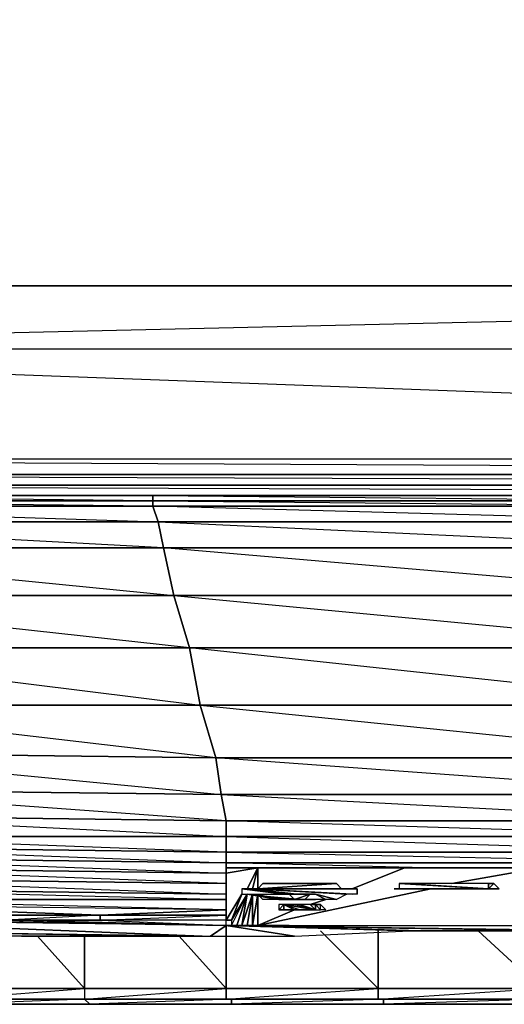
# Model space of a CAD drawing. Units: inches. Extents: x 0 to 27.1, y -33.5 to 0.
# Drawn here: x 7.6 to 11.7, y -33.4 to -25.1 of the extents above; entities that cross this region are included whole.
import ezdxf

# ---------------------------------------------------------------- set-up
doc = ezdxf.new("R2010")
doc.units = ezdxf.units.IN
doc.header["$MEASUREMENT"] = 0
doc.layers.get('0').update_dxf_attribs({"true_color": 0x58b11a})

msp = doc.modelspace()

# ---------------------------------------------------------------- linework, layer by layer
at = {"color": 214}
for points in [[(26.9021, -2.4927), (26.7688, -28.7831), (1.604, -27.8483), (1.4262, -27.8038), (1.2485, -27.7594), (1.1152, -27.6261), (1.0264, -27.4484), (1.0264, -27.2263), (1.0264, -4.0051), (0.3137, -28.7831), (1.0264, -27.2263), (1.0264, -4.0051)], [(1.0264, -4.0051), (1.5595, -26.7357), (1.0264, -27.2263), (1.0264, -27.4484), (0.3137, -28.7831), (26.7688, -28.7831), (26.7688, -28.9164), (0.3137, -28.7831), (0.3137, -28.9164), (0.2693, -28.9164), (0.3137, -28.7831), (26.7688, -28.7831), (26.7688, -14.5476)], [(1.5595, -4.5383), (1.5595, -26.7357), (1.604, -26.9134), (1.7817, -27.2263), (1.2485, -27.7594), (1.1152, -27.6261), (1.6928, -27.093), (1.7817, -27.2263), (1.6928, -27.093), (1.604, -26.9134), (1.0264, -27.4484), (1.0264, -27.2263), (1.5595, -26.7357), (1.9594, -27.3151), (2.1371, -27.3151), (1.604, -27.8483), (1.4262, -27.8038), (1.9594, -27.3151), (24.9898, -27.3151), (1.9594, -27.3151), (25.5674, -14.592)], [(24.9898, -27.3151), (2.1371, -27.3151), (1.9594, -27.3151), (1.7817, -27.2263), (1.6928, -27.093), (1.604, -26.9134), (1.5595, -26.7357), (1.7817, -27.2263), (1.9594, -27.3151), (1.7817, -27.2263), (1.2485, -27.7594), (1.4262, -27.8038), (1.9594, -27.3151), (2.1371, -27.3151), (24.9898, -27.3151), (2.1371, -27.3151), (1.604, -27.8483), (25.4786, -27.8483)], [(0.2248, -28.872), (0.1804, -28.7831), (0.3137, -28.7831), (0.3137, -28.9164), (26.7688, -28.9164), (26.7688, -28.7831), (26.9021, -28.7831)], [(26.7688, -28.9164), (0.3137, -28.9164), (0.3137, -29.0053), (26.7688, -29.0053)], [(0.3137, -29.0053), (26.7688, -29.0053), (0.3137, -28.9164), (26.7688, -28.9164), (26.7688, -29.0053), (26.7688, -29.0941), (0.3137, -29.0941)], [(26.7688, -29.0053), (0.3137, -29.0053), (0.3137, -29.0941), (26.7688, -29.0941)], [(26.7688, -29.0941), (0.3137, -29.0941), (26.7688, -29.0941), (0.3137, -29.0053)]]:
    msp.add_lwpolyline(points, dxfattribs=at)
msp.add_lwpolyline([(1.4262, -27.8038), (1.9594, -27.3151), (1.2485, -27.7594), (0.3137, -28.7831), (1.604, -27.8483), (25.4786, -27.8483), (25.6563, -27.8038), (25.1676, -27.3151), (24.9898, -27.3151), (25.4786, -27.8483), (24.9898, -27.3151), (1.604, -27.8483), (25.4786, -27.8483), (26.7688, -28.7831), (1.604, -27.8483)], close=True, dxfattribs=at)
at = {"color": 114}
for points in [[(8.718, -29.1385), (4.6713, -29.1385), (4.6713, -29.0941), (8.718, -29.0941)], [(8.718, -29.1385), (8.718, -29.183), (4.6713, -29.183), (8.7624, -29.3163), (8.8069, -29.5384), (4.8046, -29.5384), (8.8957, -29.9401), (9.029, -30.3844), (5.2045, -30.3844), (9.1179, -30.8731), (9.2512, -31.3174), (5.6043, -31.273), (9.2956, -31.6302), (9.34, -31.8524), (5.7821, -31.8079), (9.34, -31.9857), (9.34, -32.1189), (5.7821, -31.9857), (9.34, -31.9857), (9.34, -31.8524), (5.6932, -31.5858), (9.2956, -31.6302), (9.2512, -31.3174), (5.4266, -30.8731), (9.1179, -30.8731), (9.029, -30.3844), (4.9823, -29.9401), (8.8957, -29.9401), (8.8069, -29.5384), (4.7158, -29.3163), (8.7624, -29.3163), (8.718, -29.183), (4.6713, -29.1385), (8.718, -29.1385), (4.6713, -29.0941), (8.718, -29.0941)], [(8.718, -29.183), (4.6713, -29.183), (4.6713, -29.1385), (8.718, -29.1385)], [(8.718, -29.0941), (13.5644, -29.0941), (13.5181, -29.1385), (8.718, -29.1385)], [(8.718, -29.1385), (13.5181, -29.1385), (13.5181, -29.183), (8.718, -29.183)], [(8.7624, -29.3163), (4.7158, -29.3163), (4.6713, -29.183), (8.718, -29.183)], [(8.718, -29.183), (13.5181, -29.183), (13.5644, -29.3163), (8.7624, -29.3163)], [(8.8069, -29.5384), (4.8046, -29.5384), (4.7158, -29.3163), (8.7624, -29.3163)], [(8.7624, -29.3163), (13.5644, -29.3163), (13.5181, -29.5384), (8.8069, -29.5384)], [(8.8957, -29.9401), (4.9823, -29.9401), (4.8046, -29.5384), (8.8069, -29.5384)], [(8.8069, -29.5384), (13.5181, -29.5384), (13.5181, -29.9401), (8.8957, -29.9401)], [(9.029, -30.3844), (5.2045, -30.3844), (4.9823, -29.9401), (8.8957, -29.9401)], [(13.5181, -29.9401), (13.5644, -30.3844), (9.029, -30.3844), (8.8957, -29.9401)], [(9.1179, -30.8731), (5.4266, -30.8731), (5.2045, -30.3844), (9.029, -30.3844)], [(9.2512, -31.3174), (5.6043, -31.273), (5.4266, -30.8731), (9.1179, -30.8731)], [(9.1179, -30.8731), (13.5644, -30.8731), (13.5181, -31.3174), (9.2512, -31.3174)], [(9.2956, -31.6302), (5.6932, -31.5858), (5.6043, -31.273), (9.2512, -31.3174)], [(13.5181, -31.6302), (9.2956, -31.6302), (9.2512, -31.3174), (13.5181, -31.3174)], [(9.34, -31.8524), (5.7821, -31.8079), (5.6932, -31.5858), (9.2956, -31.6302)], [(13.5181, -31.6302), (13.5181, -31.8524), (9.34, -31.8524), (9.2956, -31.6302)], [(9.34, -31.9857), (5.7821, -31.9857), (5.7821, -31.8079), (9.34, -31.8524)], [(9.34, -31.8524), (13.5181, -31.8524), (13.5644, -31.9857), (9.34, -31.9857)], [(9.34, -32.1189), (5.7821, -32.0745), (5.7821, -31.9857), (9.34, -31.9857)], [(13.5181, -32.1189), (9.34, -32.1189), (9.34, -31.9857), (13.5644, -31.9857)], [(9.34, -32.2078), (5.7821, -32.1634), (5.7821, -32.0745), (9.34, -32.1189)], [(9.34, -32.1189), (5.7821, -32.0745), (9.34, -32.2078)], [(13.5181, -32.1189), (9.34, -32.1189), (13.5644, -32.2078)], [(9.34, -32.2967), (5.7821, -32.2522), (5.7821, -32.1634), (9.34, -32.2078)], [(9.34, -32.2078), (5.7821, -32.1634), (9.34, -32.2967), (9.34, -32.3855), (5.7821, -32.2522), (9.34, -32.2967)], [(9.34, -32.2967), (9.34, -32.3855), (5.7821, -32.3411), (5.7821, -32.2522)], [(9.34, -32.4744), (5.7821, -32.4299), (5.7821, -32.3411), (9.34, -32.3855)], [(9.34, -32.3855), (5.7821, -32.3411), (9.34, -32.4744)], [(9.34, -32.5188), (5.7821, -32.5188), (5.7821, -32.4299), (9.34, -32.4744)], [(9.34, -32.6076), (5.7821, -32.5632), (5.7821, -32.5188), (9.34, -32.5188)], [(5.7821, -32.5632), (7.4722, -32.6521), (8.2719, -32.6521), (9.34, -32.6521), (9.34, -32.6076), (8.2719, -32.6521)]]:
    msp.add_lwpolyline(points, close=True, dxfattribs=at)
for points in [[(13.5644, -29.0941), (8.718, -29.0941), (13.5181, -29.1385), (8.718, -29.1385), (13.5181, -29.183)], [(13.5644, -29.3163), (8.718, -29.183), (13.5181, -29.183)], [(13.5644, -29.3163), (8.7624, -29.3163), (13.5181, -29.5384)], [(13.5181, -29.9401), (8.8069, -29.5384), (13.5181, -29.5384)], [(13.5181, -29.9401), (8.8957, -29.9401), (13.5644, -30.3844), (9.029, -30.3844), (9.1179, -30.8731), (13.5644, -30.8731), (9.029, -30.3844), (13.5644, -30.3844)], [(13.5644, -30.8731), (9.1179, -30.8731), (13.5181, -31.3174)], [(13.5181, -31.6302), (9.2512, -31.3174), (13.5181, -31.3174)], [(13.5181, -31.6302), (9.2956, -31.6302), (13.5181, -31.8524)], [(13.5644, -31.9857), (9.34, -31.8524), (13.5181, -31.8524)], [(13.5644, -31.9857), (9.34, -31.9857), (13.5181, -32.1189)], [(9.34, -32.1189), (13.5181, -32.1189), (13.5644, -32.2078)], [(13.5644, -32.2078), (9.34, -32.2078), (9.34, -32.1189)], [(9.34, -32.2078), (13.5644, -32.2078)], [(9.34, -32.2078), (9.34, -32.2967), (9.34, -32.3855)], [(11.0301, -32.2522), (9.34, -32.2078), (13.5644, -32.2078)], [(9.34, -32.4744), (9.34, -32.3855)], [(9.34, -32.6521), (9.34, -32.6076), (5.7821, -32.5188), (9.34, -32.5188), (9.34, -32.4744), (5.7821, -32.4299), (9.34, -32.5188), (9.34, -32.6076), (5.7821, -32.5632)], [(9.34, -32.6076), (9.34, -32.5188), (9.34, -32.4744)], [(6.5836, -32.6076), (7.4722, -32.6521), (5.7821, -32.5632), (8.2719, -32.6521), (7.4722, -32.6521)], [(8.2719, -32.6521), (9.34, -32.6076), (9.34, -32.6521)]]:
    msp.add_lwpolyline(points, dxfattribs=at)
at = {"color": 46}
for points in [[(9.6066, -32.2522), (9.3844, -32.2522), (9.34, -32.2522)], [(9.6066, -32.2522), (9.34, -32.2522)], [(9.6066, -32.2522), (9.34, -32.2522)], [(9.6066, -32.2522), (9.3844, -32.2522), (9.34, -32.2522)], [(9.34, -32.2522), (9.6066, -32.2522)], [(9.6066, -32.2522), (9.4289, -32.2522), (9.3844, -32.2522)], [(9.6066, -32.2522), (9.3844, -32.2522)], [(9.6066, -32.2522), (9.3844, -32.2522)], [(9.6066, -32.2522), (9.3844, -32.2522)], [(9.6066, -32.2522), (9.3844, -32.2522)], [(9.6066, -32.2522), (9.4289, -32.2522), (9.3844, -32.2522)], [(9.6066, -32.2522), (9.3844, -32.2522)], [(9.6066, -32.2522), (9.3844, -32.2522)], [(9.6066, -32.2522), (9.3844, -32.2522)], [(9.3844, -32.2522), (9.6066, -32.2522)], [(9.4289, -32.2522), (9.5622, -32.2522)], [(9.5622, -32.2522), (9.6066, -32.2522), (9.4289, -32.2522)], [(9.4289, -32.2522), (9.6066, -32.2522)], [(9.6066, -32.2522), (9.4289, -32.2522)], [(9.4289, -32.2522), (9.5622, -32.2522)], [(9.6066, -32.2522), (9.4289, -32.2522)], [(9.5622, -32.2522), (9.4733, -32.2522)], [(9.5622, -32.2522), (9.4733, -32.2522)], [(9.5622, -32.2522), (9.5177, -32.2522), (9.4733, -32.2522)], [(9.5622, -32.2522), (9.4733, -32.2522)], [(9.5622, -32.2522), (9.5177, -32.2522)], [(9.6066, -32.2522), (9.5177, -32.4299)], [(9.6066, -32.2522), (9.5177, -32.4299)], [(9.6066, -32.2522), (9.5177, -32.4299)], [(9.6066, -32.2522), (9.5177, -32.4299)], [(9.6066, -32.2522), (9.5177, -32.4299)], [(9.6066, -32.2522), (9.5177, -32.4299)], [(9.6066, -32.2522), (9.5177, -32.4299)], [(9.6066, -32.2522), (9.5177, -32.4299)], [(9.6066, -32.2522), (9.5177, -32.4299)], [(9.6066, -32.2522), (9.5177, -32.4299)], [(9.6066, -32.2522), (9.5177, -32.4299)], [(9.6066, -32.2522), (9.5177, -32.4299)], [(9.6066, -32.2522), (9.5177, -32.4299)], [(9.6066, -32.2522), (9.5177, -32.4299)], [(9.6066, -32.2522), (9.5177, -32.4299)], [(9.6066, -32.2522), (9.5177, -32.4299)], [(9.6066, -32.2522), (9.5177, -32.4299)], [(9.6066, -32.2522), (9.5177, -32.4299)], [(9.6066, -32.2522), (9.5177, -32.4299)], [(9.6066, -32.2522), (9.5177, -32.4299)], [(9.5177, -32.4299), (9.6066, -32.2522)], [(9.6066, -32.2522), (9.5622, -32.4299)], [(9.6066, -32.2522), (9.5622, -32.4299)], [(9.6066, -32.2522), (9.5622, -32.4299)], [(9.6066, -32.2522), (9.5622, -32.4299)], [(9.6066, -32.2522), (9.5622, -32.4299)], [(9.6066, -32.2522), (9.5622, -32.4299)], [(9.6066, -32.2522), (9.5622, -32.4299)], [(9.6066, -32.2522), (9.5622, -32.4299)], [(9.6066, -32.2522), (9.5622, -32.4299)], [(9.6066, -32.2522), (9.5622, -32.4299)], [(9.6066, -32.2522), (9.5622, -32.4299)], [(9.6066, -32.2522), (9.5622, -32.4299)], [(9.6066, -32.2522), (9.6066, -32.4299)], [(9.6066, -32.2522), (9.6066, -32.4299)], [(9.6066, -32.2522), (9.6066, -32.4299)], [(9.6066, -32.2522), (9.6066, -32.4299)], [(9.6066, -32.2522), (9.6066, -32.4299)], [(9.6066, -32.2522), (9.6066, -32.4299)], [(9.6066, -32.2522), (9.6066, -32.4299)], [(9.6066, -32.2522), (9.6066, -32.4299)], [(10.8506, -32.2522), (10.4063, -32.4299)], [(12.0076, -32.2522), (11.2523, -32.3855)], [(9.4733, -32.4744), (9.34, -32.6965)], [(9.4733, -32.4744), (9.34, -32.6965)], [(9.4733, -32.4744), (9.34, -32.6965)], [(9.4733, -32.4744), (9.34, -32.6965)], [(9.4733, -32.4744), (9.34, -32.6965)], [(9.4733, -32.4744), (9.34, -32.6965)], [(9.4733, -32.4744), (9.3844, -32.6965)], [(9.5177, -32.4744), (9.3844, -32.6965)], [(9.5177, -32.4744), (9.3844, -32.6965)], [(9.5177, -32.4744), (9.3844, -32.6965)], [(9.5177, -32.4744), (9.4289, -32.7409), (9.3844, -32.7409)], [(9.5177, -32.4744), (9.3844, -32.6965), (9.3844, -32.7409)], [(9.5177, -32.4744), (9.3844, -32.6965)], [(9.5177, -32.4744), (9.3844, -32.6965)], [(9.5177, -32.4744), (9.3844, -32.6965)], [(9.4733, -32.4744), (9.3844, -32.6965)], [(9.5177, -32.4744), (9.4289, -32.7409)], [(9.5177, -32.4744), (9.4289, -32.7409)], [(9.5177, -32.4744), (9.4733, -32.7409), (9.4289, -32.7409)], [(9.5177, -32.4744), (9.4289, -32.7409), (9.4733, -32.7409)], [(9.5177, -32.4744), (9.4289, -32.7409)], [(9.5177, -32.4744), (9.4289, -32.7409)], [(9.5622, -32.4744), (9.4733, -32.7409)], [(9.5622, -32.4744), (9.4733, -32.7409), (9.5177, -32.7409)], [(9.5622, -32.4744), (9.4733, -32.7409), (9.5177, -32.7409)], [(9.5622, -32.4744), (9.4733, -32.7409)], [(9.5622, -32.4744), (9.5177, -32.7409)], [(9.5622, -32.4744), (9.5622, -32.7409), (9.5177, -32.7409)], [(9.5622, -32.4744), (9.5177, -32.7409), (9.5622, -32.7409)], [(9.5622, -32.4744), (9.5177, -32.7409)], [(9.5622, -32.4744), (9.5177, -32.7409)], [(9.6066, -32.4744), (9.5622, -32.7409)], [(9.6066, -32.4744), (9.5622, -32.7409)], [(11.0746, -32.4299), (9.6066, -32.7409)], [(9.6066, -32.4744), (9.6066, -32.7409)], [(9.6066, -32.4744), (9.6066, -32.7409)], [(10.1841, -32.5188), (10.0509, -32.5632)], [(9.34, -32.7409), (7.4722, -32.6965), (8.2719, -32.6965), (8.2719, -32.6521), (9.34, -32.6521), (8.2719, -32.6521), (7.4722, -32.6521), (7.4722, -32.6965), (6.5836, -32.6965), (5.7821, -32.6521), (5.7821, -32.6965), (6.5836, -32.6965)], [(9.34, -32.7409), (9.34, -32.6965), (8.2719, -32.6965), (8.2719, -32.6521), (7.4722, -32.6965), (8.2719, -32.6965)], [(9.9176, -32.6076), (9.6066, -32.7409)], [(9.34, -32.7409), (9.34, -32.6965), (8.2719, -32.6965)], [(9.34, -32.6965), (9.3844, -32.6965)], [(5.7821, -32.7854), (6.2726, -32.7854), (7.6055, -32.8316), (8.6292, -32.8316), (9.029, -32.8316), (7.6055, -32.8316)], [(9.2067, -32.8316), (9.34, -32.8316), (9.34, -32.7409)], [(9.8732, -32.7409), (9.34, -32.7409)], [(12.5407, -32.7854), (9.34, -32.7409), (12.2741, -32.7854)], [(9.34, -32.7409), (9.9176, -32.8316), (10.895, -32.7854), (10.9857, -32.7854), (12.2741, -32.7854)], [(9.34, -32.7409), (9.34, -32.8316), (9.9176, -32.8316), (10.895, -32.7854), (10.9857, -32.7854)]]:
    msp.add_lwpolyline(points, close=True, dxfattribs=at)
for points in [[(9.34, -32.2522), (9.34, -32.2967), (9.34, -32.2522), (9.6066, -32.2522)], [(9.34, -32.6965), (9.34, -32.2967), (9.6066, -32.2522)], [(9.6066, -32.2522), (9.34, -32.2522), (9.34, -32.2967)], [(9.6066, -32.2522), (9.34, -32.2967), (9.34, -32.6965)], [(9.4733, -32.2522), (9.4289, -32.2522), (9.5622, -32.2522)], [(9.4289, -32.2522), (9.4733, -32.2522), (9.5622, -32.2522), (9.6066, -32.2522)], [(9.6066, -32.2522), (9.4289, -32.2522)], [(9.4289, -32.2522), (9.6066, -32.2522)], [(9.4289, -32.2522), (9.6066, -32.2522)], [(9.5622, -32.2522), (9.5177, -32.2522), (9.4733, -32.2522)], [(9.6066, -32.2522), (10.8506, -32.2522), (12.0076, -32.2522)], [(9.6066, -32.7409), (12.4074, -32.7409), (12.2741, -32.5632), (12.0076, -32.2522)], [(9.6066, -32.7409), (12.4074, -32.7409), (12.2741, -32.5632), (12.0076, -32.2522)], [(10.8506, -32.2522), (9.6066, -32.2522)], [(12.0076, -32.2522), (10.8506, -32.2522)], [(9.34, -32.6965), (9.3844, -32.6965), (9.4733, -32.4744)], [(9.34, -32.6965), (9.3844, -32.6965), (9.4733, -32.4744)], [(9.3844, -32.6965), (9.4733, -32.4744)], [(9.3844, -32.6965), (9.5177, -32.4744)], [(9.3844, -32.6965), (9.3844, -32.7409), (9.4289, -32.7409), (9.5177, -32.4744)], [(9.3844, -32.6965), (9.4733, -32.4744)], [(9.4733, -32.7409), (9.5177, -32.4744)], [(9.4733, -32.7409), (9.5177, -32.4744)], [(9.5622, -32.7409), (9.5622, -32.4744)], [(9.5622, -32.7409), (9.6066, -32.7409), (9.6066, -32.4744)], [(9.5622, -32.7409), (9.6066, -32.7409), (9.6066, -32.4744)], [(9.5622, -32.7409), (9.5622, -32.4744)], [(9.34, -32.7409), (9.34, -32.6965), (9.3844, -32.6965), (9.34, -32.6965), (9.34, -32.6521), (8.2719, -32.6521), (8.2719, -32.6965), (7.4722, -32.6965), (7.4722, -32.6521), (6.5836, -32.6965), (7.4722, -32.6965), (9.34, -32.7409), (6.5836, -32.6965), (5.7821, -32.6521), (6.5836, -32.6076), (6.5836, -32.6965), (5.7821, -32.6965)], [(9.34, -32.6521), (9.34, -32.6965), (8.2719, -32.6965), (9.34, -32.6521), (9.34, -32.6965)], [(9.34, -32.7409), (5.7821, -32.6965), (5.7821, -32.7854), (9.1179, -32.8316), (5.7821, -32.6965), (9.2067, -32.8316)], [(5.7821, -32.6965), (9.2067, -32.8316), (9.34, -32.7409), (5.7821, -32.6965), (9.1179, -32.8316), (5.7821, -32.7854), (7.6055, -32.8316), (6.2726, -32.7854), (7.6055, -32.8316), (8.6292, -32.8316), (9.029, -32.8316), (9.1179, -32.8316), (9.2067, -32.8316), (9.34, -32.8316), (9.9176, -32.8316), (10.895, -32.7854), (9.34, -32.7409)], [(5.7821, -32.7854), (9.029, -32.8316), (7.6055, -32.8316), (8.6292, -32.8316), (9.029, -32.8316), (9.1179, -32.8316), (9.2067, -32.8316), (9.34, -32.8316), (9.34, -32.7409)], [(9.1179, -32.8316), (9.029, -32.8316), (5.7821, -32.7854)], [(12.2741, -32.7854), (10.9857, -32.7854), (9.34, -32.7409)], [(9.34, -32.7409), (10.895, -32.7854), (10.9857, -32.7854), (12.2741, -32.7854), (12.5407, -32.7854)], [(9.34, -32.8316), (9.9176, -32.8316), (9.34, -32.7409)], [(9.34, -32.7409), (12.5407, -32.7854)]]:
    msp.add_lwpolyline(points, dxfattribs=at)
at = {"color": 221}
for points in [[(9.6066, -32.4299), (9.5622, -32.4299), (10.273, -32.3855), (9.651, -32.3855)], [(10.273, -32.3855), (9.6066, -32.4299), (9.5622, -32.4299)], [(9.651, -32.3855), (9.6066, -32.4299), (10.273, -32.3855), (9.7399, -32.3855)], [(9.7399, -32.3855), (9.651, -32.3855), (10.273, -32.3855), (9.7843, -32.3855)], [(9.7843, -32.3855), (9.7399, -32.3855), (10.273, -32.3855), (9.8287, -32.3855)], [(9.8287, -32.3855), (9.7843, -32.3855), (10.273, -32.3855), (9.9176, -32.3855)], [(10.273, -32.3855), (9.9176, -32.3855), (9.962, -32.3855), (10.273, -32.3855), (10.2286, -32.3855), (10.1841, -32.3855), (10.1397, -32.3855), (10.0953, -32.3855), (10.0509, -32.3855), (10.0064, -32.3855), (9.962, -32.3855), (10.0509, -32.3855), (10.0953, -32.3855), (9.962, -32.3855), (10.0064, -32.3855), (10.0509, -32.3855), (9.962, -32.3855), (9.9176, -32.3855), (9.8287, -32.3855)], [(10.1397, -32.3855), (9.962, -32.3855), (10.0953, -32.3855)], [(10.1397, -32.3855), (10.1841, -32.3855), (9.962, -32.3855)], [(10.2286, -32.3855), (9.962, -32.3855)], [(10.8506, -32.3855), (10.8061, -32.3855), (11.5633, -32.4299), (11.5633, -32.3855)], [(11.5633, -32.4299), (10.8061, -32.3855), (10.8061, -32.4299)], [(11.5633, -32.4299), (10.8506, -32.3855), (10.8061, -32.3855)], [(11.5633, -32.4299), (11.5633, -32.3855), (10.8506, -32.3855)], [(11.5633, -32.4299), (10.8506, -32.3855)], [(11.5633, -32.4299), (10.8506, -32.3855)], [(11.5633, -32.4299), (11.6521, -32.4299), (11.6077, -32.3855)], [(11.5633, -32.4299), (11.5633, -32.3855), (11.6077, -32.3855)], [(11.5633, -32.4299), (11.6077, -32.3855), (11.5633, -32.3855)], [(11.5633, -32.4299), (11.6077, -32.3855), (11.6521, -32.4299)], [(11.5633, -32.4299), (11.6077, -32.3855)], [(9.4733, -32.4299), (9.4733, -32.4744), (9.8287, -32.4744), (9.5177, -32.4299)], [(9.8287, -32.4744), (9.4733, -32.4299), (9.4733, -32.4744)], [(9.962, -32.5188), (9.4733, -32.4744), (9.5177, -32.4744)], [(10.0953, -32.5188), (9.962, -32.5188), (9.4733, -32.4744), (9.5177, -32.4744), (9.962, -32.5188)], [(9.7843, -32.5188), (9.5177, -32.4744), (9.8732, -32.5188), (9.7843, -32.5188), (9.651, -32.5188), (9.6066, -32.4744)], [(9.8732, -32.5188), (9.5177, -32.4744), (9.7843, -32.5188)], [(10.3174, -32.4299), (10.4063, -32.4299), (9.5622, -32.4299)], [(10.4063, -32.4299), (10.4507, -32.4299), (9.5622, -32.4299)], [(10.4507, -32.4744), (10.4063, -32.4744), (9.5622, -32.4299)], [(10.4063, -32.4744), (10.3619, -32.4744), (9.5622, -32.4299)], [(9.962, -32.4744), (10.0064, -32.4744), (9.8732, -32.4744), (9.5622, -32.4299)], [(9.5622, -32.4299), (10.4507, -32.4744), (10.4507, -32.4299)], [(9.9176, -32.4744), (9.8732, -32.4744)], [(10.0509, -32.4744), (9.962, -32.4744)], [(10.1841, -32.5188), (10.0953, -32.4744)], [(11.5633, -32.4299), (10.8061, -32.4299), (10.7617, -32.4299)], [(10.8506, -32.4299), (10.7617, -32.4299), (10.8061, -32.4299)], [(10.8506, -32.4299), (10.7617, -32.4299), (10.8061, -32.4299)], [(11.5633, -32.4299), (10.8061, -32.4299), (10.7617, -32.4299)], [(10.8506, -32.4299), (10.8061, -32.4299)], [(10.8506, -32.4299), (10.8061, -32.4299)], [(10.8506, -32.4299), (10.8061, -32.4299)], [(11.5633, -32.4299), (11.6077, -32.4299), (11.6521, -32.4299)], [(11.5633, -32.4299), (11.6521, -32.4299)], [(11.5633, -32.4299), (11.6521, -32.4299)], [(11.5633, -32.4299), (11.6521, -32.4299)], [(11.5633, -32.4299), (11.6521, -32.4299)], [(11.6077, -32.4299), (11.6521, -32.4299)], [(10.0953, -32.5188), (10.0064, -32.5188)], [(10.0064, -32.5188), (10.0953, -32.5188)], [(10.0064, -32.5188), (10.0953, -32.5188)]]:
    msp.add_lwpolyline(points, close=True, dxfattribs=at)
for points in [[(10.273, -32.3855), (10.3174, -32.4299), (10.4063, -32.4299), (10.4507, -32.4299), (9.5622, -32.4299)], [(9.5622, -32.4299), (10.3174, -32.4299), (10.273, -32.3855)], [(9.962, -32.3855), (10.1841, -32.3855), (10.2286, -32.3855), (10.273, -32.3855)], [(10.273, -32.3855), (9.962, -32.3855)], [(11.5633, -32.4299), (10.8061, -32.3855), (10.8061, -32.4299)], [(9.8732, -32.4744), (9.5622, -32.4299), (9.5177, -32.4299), (9.4733, -32.4299), (9.8287, -32.4744)], [(9.5622, -32.4299), (9.5177, -32.4299), (9.8287, -32.4744), (9.962, -32.4744)], [(9.962, -32.5188), (9.8732, -32.5188), (9.5177, -32.4744), (9.6066, -32.4744), (9.7843, -32.5188), (9.651, -32.5188), (9.6066, -32.4744)], [(9.5177, -32.4744), (9.8732, -32.5188), (9.962, -32.5188)], [(9.5622, -32.4299), (10.4507, -32.4299), (10.4507, -32.4744), (10.4063, -32.4744), (10.3619, -32.4744), (10.273, -32.5188), (10.1841, -32.5188), (10.0953, -32.5188)], [(9.5622, -32.4299), (10.3619, -32.4744), (10.273, -32.5188), (10.0953, -32.4744)], [(9.5622, -32.4299), (9.962, -32.4744)], [(9.5622, -32.4299), (9.962, -32.4744)], [(9.5622, -32.4299), (9.962, -32.4744), (10.0064, -32.4744), (9.8732, -32.4744)], [(9.8287, -32.4744), (9.962, -32.4744), (9.8732, -32.4744)], [(9.8732, -32.4744), (9.962, -32.4744)], [(10.0953, -32.4744), (10.273, -32.5188), (10.1841, -32.5188), (10.0953, -32.5188)], [(10.7617, -32.4299), (10.8506, -32.4299), (11.5633, -32.4299)], [(10.7617, -32.4299), (10.8506, -32.4299), (11.5633, -32.4299)], [(10.8506, -32.4299), (10.8061, -32.4299)], [(10.8061, -32.4299), (11.5633, -32.4299)], [(11.6521, -32.4299), (11.5633, -32.4299)], [(11.6077, -32.4299), (11.6521, -32.4299), (11.6077, -32.4299), (11.5633, -32.4299)], [(10.0953, -32.5188), (9.962, -32.5188)]]:
    msp.add_lwpolyline(points, dxfattribs=at)
at = {"color": 153}
for points in [[(9.8287, -32.4744), (9.8732, -32.4744)], [(9.8287, -32.4744), (9.8732, -32.4744)], [(9.8287, -32.4744), (9.8732, -32.4744)], [(9.8287, -32.4744), (9.8732, -32.4744)], [(9.8287, -32.4744), (9.8732, -32.4744)], [(9.8287, -32.4744), (9.8732, -32.4744)], [(9.8287, -32.4744), (9.8732, -32.4744)], [(9.8287, -32.4744), (9.8732, -32.4744)], [(9.9176, -32.4744), (9.8732, -32.4744)], [(9.9176, -32.5188), (10.0064, -32.5188), (10.0509, -32.4744), (9.9176, -32.5188), (9.8732, -32.4744), (9.962, -32.4744), (10.0509, -32.4744), (10.0064, -32.5188)], [(9.8732, -32.4744), (9.962, -32.4744), (9.9176, -32.4744)], [(9.9176, -32.4744), (9.8732, -32.4744)], [(9.8732, -32.4744), (9.9176, -32.4744)], [(9.9176, -32.4744), (9.8732, -32.4744), (9.9176, -32.5188), (10.0509, -32.4744), (9.8732, -32.4744)], [(10.0509, -32.4744), (10.0953, -32.4744), (10.0509, -32.4744), (10.0064, -32.4744), (9.962, -32.4744)], [(10.0509, -32.4744), (10.0064, -32.4744)], [(10.0509, -32.4744), (10.0064, -32.4744)], [(10.0509, -32.4744), (10.0064, -32.4744)], [(10.0509, -32.4744), (10.0064, -32.4744)], [(10.0064, -32.4744), (10.0509, -32.4744)], [(10.0064, -32.4744), (10.0509, -32.4744)], [(10.0509, -32.4744), (10.0064, -32.4744)], [(10.0064, -32.4744), (10.0509, -32.4744)], [(10.0509, -32.4744), (10.0953, -32.4744)], [(10.0509, -32.4744), (10.0953, -32.4744)], [(10.0509, -32.4744), (10.0953, -32.4744)], [(10.0953, -32.4744), (10.0509, -32.4744)], [(10.0953, -32.4744), (10.0509, -32.4744)], [(10.0953, -32.4744), (10.0509, -32.4744)], [(10.0509, -32.4744), (10.0953, -32.4744)], [(10.0509, -32.4744), (10.0953, -32.4744)], [(9.9176, -32.5188), (9.962, -32.5188), (10.0064, -32.5188)], [(10.0064, -32.5188), (9.962, -32.5188), (9.9176, -32.5188), (10.0064, -32.5188)], [(10.0064, -32.5188), (9.9176, -32.5188)], [(9.9176, -32.6076), (9.962, -32.6076)], [(9.962, -32.6076), (9.9176, -32.6076)], [(9.962, -32.6076), (9.9176, -32.6076)], [(9.962, -32.6076), (9.9176, -32.6076)], [(9.962, -32.6076), (9.9176, -32.6076)], [(9.962, -32.6076), (9.9176, -32.6076)], [(9.9176, -32.6076), (9.962, -32.6076)], [(9.9176, -32.6076), (9.962, -32.6076)], [(9.9176, -32.6076), (9.962, -32.6076)], [(9.962, -32.6076), (9.9176, -32.6076)], [(9.9176, -32.6076), (9.962, -32.6076)], [(9.962, -32.6076), (9.9176, -32.6076)], [(9.9176, -32.6076), (9.962, -32.6076)], [(9.9176, -32.6076), (9.962, -32.6076), (10.0064, -32.6076), (9.962, -32.6076)], [(9.962, -32.6076), (9.9176, -32.6076)], [(9.962, -32.6076), (9.9176, -32.6076)], [(9.962, -32.6076), (9.9176, -32.6076)], [(9.962, -32.6076), (9.9176, -32.6076)], [(9.962, -32.6076), (9.9176, -32.6076)], [(9.962, -32.6076), (9.9176, -32.6076)], [(10.0509, -32.6076), (10.0064, -32.6076), (9.962, -32.6076), (10.0064, -32.6076), (9.962, -32.6076), (10.0064, -32.6076)], [(10.0064, -32.6076), (9.962, -32.6076)], [(9.962, -32.6076), (10.0064, -32.6076)], [(9.962, -32.6076), (10.0064, -32.6076)], [(9.962, -32.6076), (10.0064, -32.6076)], [(9.962, -32.6076), (10.0064, -32.6076)], [(9.962, -32.6076), (10.0064, -32.6076)], [(9.962, -32.6076), (10.0064, -32.6076)], [(9.962, -32.6076), (10.0064, -32.6076)], [(9.962, -32.6076), (10.0064, -32.6076)], [(9.962, -32.6076), (10.0064, -32.6076), (10.0509, -32.6076)], [(9.962, -32.6076), (10.0509, -32.6076), (10.0064, -32.6076)], [(9.962, -32.6076), (10.0509, -32.6076), (10.0064, -32.6076)], [(9.962, -32.6076), (10.0064, -32.6076)], [(10.0064, -32.6076), (9.962, -32.6076), (10.0509, -32.6076)]]:
    msp.add_lwpolyline(points, close=True, dxfattribs=at)
for points in [[(9.8732, -32.4744), (9.8287, -32.4744)], [(9.8732, -32.4744), (9.8287, -32.4744)], [(9.8732, -32.4744), (9.8287, -32.4744)], [(10.0509, -32.4744), (10.0064, -32.4744), (9.962, -32.4744), (10.0509, -32.4744), (9.8732, -32.4744)], [(9.8732, -32.4744), (9.9176, -32.4744), (9.962, -32.4744), (10.0509, -32.4744)], [(9.9176, -32.4744), (9.8732, -32.4744)], [(9.9176, -32.6076), (9.962, -32.6076)], [(9.962, -32.6076), (10.0064, -32.6076)], [(10.0509, -32.6076), (9.962, -32.6076)]]:
    msp.add_lwpolyline(points, dxfattribs=at)
at = {"color": 61}
for points in [[(9.7843, -32.5632), (9.7843, -32.6076), (9.8287, -32.5632)], [(9.8287, -32.5632), (9.9176, -32.6076), (9.8287, -32.6076), (9.7843, -32.6076)], [(9.8287, -32.5632), (9.7843, -32.6076), (9.8287, -32.6076)], [(9.8287, -32.5632), (9.7843, -32.5632), (9.7843, -32.6076)], [(9.8287, -32.5632), (9.8287, -32.6076), (9.9176, -32.6076)], [(9.8287, -32.5632), (9.9176, -32.6076)], [(9.962, -32.5632), (9.9176, -32.5632), (10.0953, -32.6076), (10.0509, -32.5632)], [(9.9176, -32.5632), (10.0953, -32.6076), (9.962, -32.5632)], [(10.0509, -32.5632), (9.962, -32.5632), (10.0953, -32.6076), (10.0953, -32.5632)], [(10.0953, -32.5632), (10.1397, -32.5632), (10.1841, -32.6076), (10.1397, -32.6076), (10.0953, -32.5632), (10.0953, -32.6076), (10.0509, -32.5632)], [(10.1397, -32.6076), (10.1397, -32.5632), (10.0953, -32.5632)], [(10.1397, -32.6076), (10.1397, -32.5632), (10.1841, -32.6076)], [(9.962, -32.6076), (10.0064, -32.6076)]]:
    msp.add_lwpolyline(points, close=True, dxfattribs=at)
for points in [[(9.962, -32.6076), (9.8287, -32.5632)], [(9.8287, -32.5632), (10.0953, -32.6076), (10.0509, -32.6076), (10.0953, -32.6076), (9.8287, -32.5632), (9.9176, -32.5632)], [(9.9176, -32.5632), (9.8287, -32.5632)], [(9.962, -32.6076), (9.8287, -32.5632)], [(10.0953, -32.6076), (10.1397, -32.6076)]]:
    msp.add_lwpolyline(points, dxfattribs=at)
at = {"color": 13}
for points in [[(8.9402, -32.8316), (9.34, -33.2759), (9.34, -32.8316), (9.34, -33.2759), (10.6284, -33.2759), (10.6284, -32.7854)], [(9.34, -33.3648), (10.6284, -33.3648), (9.3844, -33.3648), (10.6729, -33.3648), (9.3844, -33.4092), (10.6729, -33.4092), (10.6729, -33.3648), (10.6284, -33.3648), (10.6284, -33.2759), (12.0076, -33.2759), (12.0076, -32.7854), (12.0076, -33.2759), (10.6284, -33.2759), (10.6284, -32.7854), (10.6284, -33.2759), (10.1397, -32.7854)], [(11.4744, -32.7854), (12.0076, -33.2759)], [(6.628, -32.8316), (6.9835, -33.2759), (6.9835, -32.8316), (6.9835, -33.2759), (8.1386, -33.2759), (8.1386, -32.8316)], [(7.7387, -32.8316), (8.1386, -33.2759), (8.1386, -32.8316), (8.1386, -33.2759), (9.34, -33.2759), (9.34, -32.8316)], [(6.9835, -33.3648), (8.1386, -33.3648)], [(12.0076, -33.4092), (10.6729, -33.4092), (9.3844, -33.4092), (8.183, -33.4092), (7.0279, -33.4092)]]:
    msp.add_lwpolyline(points, dxfattribs=at)
for points in [[(5.9616, -33.2759), (5.9616, -33.3648), (5.0712, -33.4092), (6.006, -33.4092), (5.9616, -33.3648), (7.0279, -33.3648), (6.006, -33.4092), (7.0279, -33.4092), (7.0279, -33.3648), (6.9835, -33.3648), (8.1386, -33.2759), (6.9835, -33.2759), (6.9835, -33.3648), (5.9616, -33.3648), (6.9835, -33.2759)], [(7.0279, -33.3648), (8.1386, -33.3648), (6.9835, -33.3648), (6.9835, -33.2759), (8.1386, -33.2759), (8.1386, -33.3648), (9.3844, -33.3648), (8.183, -33.4092), (9.3844, -33.4092), (9.3844, -33.3648), (9.34, -33.3648), (10.6284, -33.2759), (9.34, -33.2759), (9.34, -33.3648), (8.1386, -33.3648), (9.34, -33.2759), (8.1386, -33.2759), (8.1386, -33.3648), (7.0279, -33.4092), (8.183, -33.4092), (8.1386, -33.3648)], [(8.1386, -33.3648), (9.34, -33.3648), (9.34, -33.2759), (8.1386, -33.2759)], [(9.34, -33.3648), (10.6284, -33.3648), (10.6284, -33.2759), (9.34, -33.2759)], [(12.0076, -33.3648), (12.0076, -33.2759), (10.6284, -33.2759), (10.6284, -33.3648)], [(10.6729, -33.3648), (12.0076, -33.3648), (10.6284, -33.3648), (12.0076, -33.2759), (12.0076, -33.3648), (10.6729, -33.4092), (12.0076, -33.4092), (12.0076, -33.3648)], [(7.0279, -33.3648), (8.1386, -33.3648), (6.9835, -33.3648)], [(7.0279, -33.4092), (8.183, -33.4092), (8.1386, -33.3648), (7.0279, -33.3648)], [(8.183, -33.4092), (9.3844, -33.4092), (9.3844, -33.3648), (8.1386, -33.3648)], [(8.1386, -33.3648), (9.3844, -33.3648), (9.34, -33.3648)], [(9.3844, -33.3648), (10.6729, -33.3648), (10.6284, -33.3648), (9.34, -33.3648)], [(9.3844, -33.4092), (10.6729, -33.4092), (10.6729, -33.3648), (9.3844, -33.3648)], [(10.6729, -33.3648), (12.0076, -33.3648), (10.6284, -33.3648)], [(10.6729, -33.4092), (12.0076, -33.4092), (12.0076, -33.3648), (10.6729, -33.3648)]]:
    msp.add_lwpolyline(points, close=True, dxfattribs=at)

doc.saveas('drawing.dxf')
